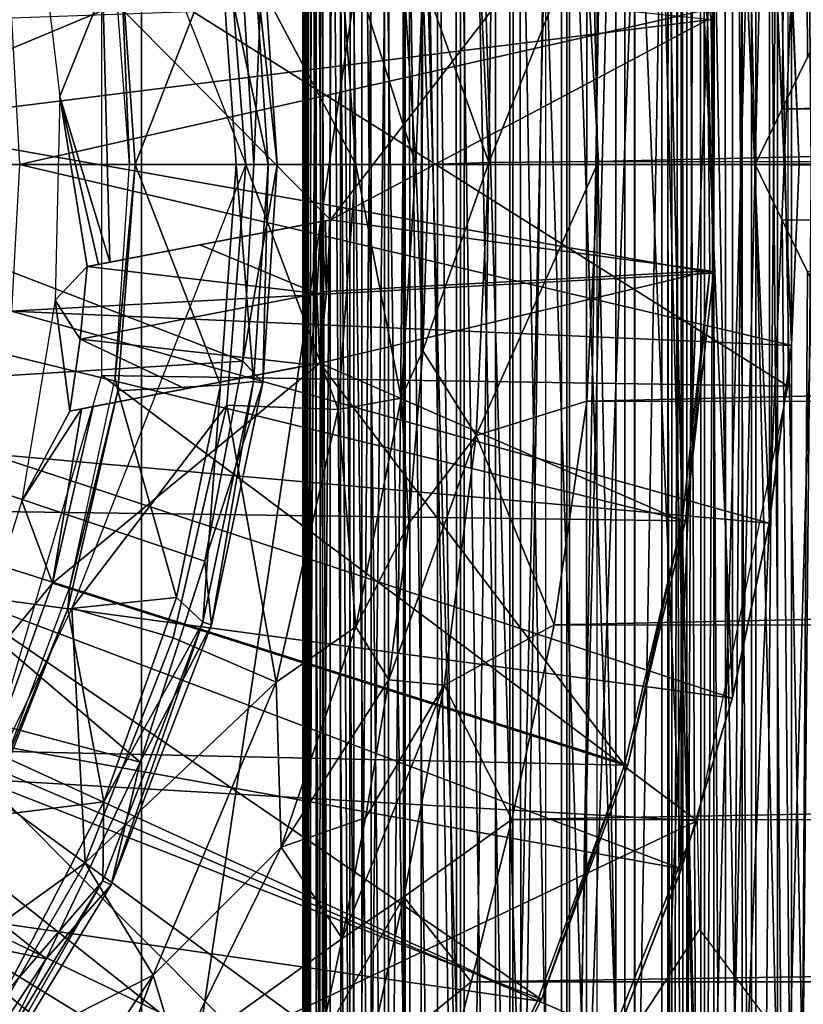
# Model space of a CAD drawing. Units: feet. Extents: x -15.9 to 15.9, y -5.3 to 1.5.
# Drawn here: x -14.3 to -13.9, y -0.4 to 0.1 of the extents above; entities that cross this region are included whole.
import ezdxf

# ---------------------------------------------------------------- set-up
doc = ezdxf.new("R2010")
doc.units = ezdxf.units.FT
doc.header["$MEASUREMENT"] = 0
doc.layers.get('0').update_dxf_attribs({"color": 255})
for name, color, linetype in [('AFUWA-3-ARPM', 4, 'Continuous'), ('AFUWA-3-BTVL', 11, 'Continuous'), ('AFUWA-3-CPVL', 11, 'Continuous'), ('AFUWA-3-HWSS', 4, 'Continuous'), ('AFUWA-P', 2, 'Continuous')]:
    doc.layers.add(name, color=color, linetype=linetype)

# ---------------------------------------------------------------- blocks, each defined once
blk = doc.blocks.new('A$C1CE044C6')
at = {"linetype": 'Continuous', "lineweight": 0}
for p, q in [((-14.0561, 0.45969), (-14.06185, 0.58317)), ((-14.12445, 0.57004), (-14.1165, 0.45878)), ((-14.08924, 0.45878), (-14.09642, 0.56944)), ((-14.09642, 0.56944), (-14.08924, 0.45878)), ((-14.01238, 0.56846), (-14.00626, 0.46017)), ((-14.00626, 0.46017), (-14.01238, 0.56846)), ((-14.16279, 0.45878), (-14.16881, 0.55517)), ((-14.16881, 0.55517), (-14.16279, 0.45878)), ((-14.15219, 0.45878), (-14.1588, 0.55795)), ((-14.08331, 0.45878), (-14.08606, 0.54348)), ((-14.08606, 0.54348), (-14.08331, 0.45878)), ((-14.39948, 0.45878), (-14.16279, 0.45878)), ((-14.39948, 0.45878), (-14.16279, 0.45878)), ((-14.16787, 0.3695), (-14.16279, 0.45878)), ((-14.16279, 0.45878), (-14.16787, 0.3695)), ((-14.15219, 0.45878), (-14.16279, 0.45878)), ((-14.15219, 0.45878), (-14.16279, 0.45878)), ((-14.15219, 0.45878), (-14.1588, 0.35961)), ((-14.15219, 0.45878), (-14.1165, 0.45878)), ((-14.1165, 0.45878), (-14.15219, 0.45878)), ((-14.12445, 0.34752), (-14.1165, 0.45878)), ((-14.1165, 0.45878), (-14.08924, 0.45878)), ((-14.08924, 0.45878), (-14.1165, 0.45878)), ((-14.09583, 0.35267), (-14.08924, 0.45878)), ((-14.08924, 0.45878), (-14.09583, 0.35267)), ((-14.08924, 0.45878), (-14.08627, 0.45878)), ((-14.08924, 0.45878), (-14.08627, 0.45878)), ((-14.08331, 0.45878), (-14.08627, 0.45878)), ((-14.08627, 0.45878), (-14.08331, 0.45878)), ((-14.08604, 0.37411), (-14.08331, 0.45878)), ((-14.08604, 0.37411), (-14.08331, 0.45878)), ((-14.0561, 0.45969), (-14.08331, 0.45878)), ((-14.06174, 0.33564), (-14.0561, 0.45969)), ((-14.0561, 0.45969), (-14.00626, 0.46017)), ((-14.00626, 0.46017), (-14.01143, 0.35129)), ((-14.01143, 0.35129), (-14.00626, 0.46017)), ((-14.08604, 0.37411), (-14.09243, 0.29584)), ((-14.08604, 0.37411), (-14.09243, 0.29584)), ((-14.06174, 0.33564), (-14.08604, 0.37411)), ((-14.18506, 0.27848), (-14.16787, 0.3695)), ((-14.16787, 0.3695), (-14.18506, 0.27848)), ((-14.16787, 0.3695), (-14.1588, 0.35961)), ((-14.1588, 0.35961), (-14.18207, 0.2496)), ((-14.12445, 0.34752), (-14.09583, 0.35267)), ((-14.11641, 0.24875), (-14.09583, 0.35267)), ((-14.11641, 0.24875), (-14.09583, 0.35267)), ((-14.06174, 0.33564), (-14.01143, 0.35129)), ((-14.01143, 0.35129), (-14.02633, 0.24966)), ((-14.01143, 0.35129), (-14.02633, 0.24966)), ((-14.12445, 0.34752), (-14.1527, 0.2235)), ((-14.06174, 0.33564), (-14.09243, 0.29584)), ((-14.07633, 0.22222), (-14.06174, 0.33564)), ((-14.06174, 0.33564), (-14.02633, 0.24966)), ((-14.10148, 0.22459), (-14.09243, 0.29584)), ((-14.10148, 0.22459), (-14.09243, 0.29584)), ((-14.21453, 0.18716), (-14.18506, 0.27848)), ((-14.18506, 0.27848), (-14.21453, 0.18716)), ((-14.18506, 0.27848), (-14.18207, 0.2496)), ((-14.18207, 0.2496), (-14.22774, 0.13141)), ((-14.18207, 0.2496), (-14.21453, 0.18716)), ((-14.11641, 0.24875), (-14.1527, 0.2235)), ((-14.11641, 0.24875), (-14.15037, 0.14863)), ((-14.15037, 0.14863), (-14.11641, 0.24875)), ((-14.07633, 0.22222), (-14.02633, 0.24966)), ((-14.04559, 0.16107), (-14.02633, 0.24966)), ((-14.02633, 0.24966), (-14.04559, 0.16107)), ((-14.11208, 0.16193), (-14.10148, 0.22459)), ((-14.10148, 0.22459), (-14.11208, 0.16193)), ((-14.07633, 0.22222), (-14.10148, 0.22459)), ((-14.1527, 0.2235), (-14.20859, 0.09042)), ((-14.07633, 0.22222), (-14.11208, 0.16193)), ((-14.07633, 0.22222), (-14.09461, 0.12599)), ((-14.04559, 0.16107), (-14.07633, 0.22222)), ((-14.25727, 0.09783), (-14.21453, 0.18716)), ((-14.21453, 0.18716), (-14.25727, 0.09783)), ((-14.22774, 0.13141), (-14.21453, 0.18716)), ((-14.12262, 0.10703), (-14.11208, 0.16193)), ((-14.12262, 0.10703), (-14.11208, 0.16193)), ((-14.04559, 0.16107), (-14.09461, 0.12599)), ((-14.04559, 0.16107), (-14.06411, 0.08736)), ((-14.04559, 0.16107), (-14.06411, 0.08736)), ((-14.19743, 0.05332), (-14.15037, 0.14863)), ((-14.19743, 0.05332), (-14.15037, 0.14863)), ((-14.22774, 0.13141), (-14.30161, 0.01053)), ((-14.22774, 0.13141), (-14.25727, 0.09783)), ((-14.09461, 0.12599), (-14.12262, 0.10703)), ((-14.09461, 0.12599), (-14.11164, 0.04882)), ((-14.09461, 0.12599), (-14.06411, 0.08736)), ((-14.12262, 0.10703), (-14.13281, 0.05988)), ((-14.13281, 0.05988), (-14.12262, 0.10703)), ((-14.25727, 0.09783), (-14.31198, 0.01434)), ((-14.25727, 0.09783), (-14.31198, 0.01434)), ((-14.30161, 0.01053), (-14.25727, 0.09783)), ((-14.29934, -0.04402), (-14.20859, 0.09042)), ((-14.20859, 0.09042), (-14.19743, 0.05332)), ((-14.11164, 0.04882), (-14.06411, 0.08736)), ((-14.06411, 0.08736), (-14.07965, 0.02796)), ((-14.06411, 0.08736), (-14.07965, 0.02796))]:
    blk.add_line(p, q, dxfattribs=at)

msp = doc.modelspace()

# ---------------------------------------------------------------- linework, layer by layer
at = {"layer": 'AFUWA-3-ARPM'}
for points in [[(-14.21385, 0.57327, 12.76115), (-14.00703, 0.81797, 12.75393), (-14.21385, -0.57421, 12.76115)], [(-14.00703, 0.81797, 12.75393), (-14.00703, -0.81891, 12.75393), (-14.21385, -0.57421, 12.76115)], [(-14.14057, 0.592, 15.16987), (-14.14057, -0.59294, 15.16987), (-14.13957, 0.806, 15.18975)], [(-14.13957, 0.806, 15.18975), (-14.14057, -0.59294, 15.16987), (-14.13957, -0.80693, 15.18975)], [(-14.13457, 0.80648, 15.22542), (-14.13957, -0.80693, 15.18975), (-14.13454, -0.80743, 15.22542)], [(-14.13957, 0.806, 15.18975), (-14.13957, -0.80693, 15.18975), (-14.13457, 0.80648, 15.22542)], [(-14.13701, 0.80523, 13.08388), (-14.12809, -0.80755, 13.12289), (-14.12809, 0.80662, 13.12289)], [(-14.13457, 0.80648, 15.22542), (-14.12807, -0.80668, 15.2496), (-14.12807, 0.80575, 15.2496)], [(-14.12807, -0.80668, 15.2496), (-14.13457, 0.80648, 15.22542), (-14.13454, -0.80743, 15.22542)], [(-14.12809, 0.80662, 13.12289), (-14.12809, -0.80755, 13.12289), (-14.1138, -0.80616, 13.16026)], [(-14.1138, -0.80616, 13.16026), (-14.1138, 0.80523, 13.16026), (-14.12809, 0.80662, 13.12289)], [(-14.11732, -0.80558, 15.27912), (-14.12807, 0.80575, 15.2496), (-14.12807, -0.80668, 15.2496)], [(-14.11732, -0.80558, 15.27912), (-14.11729, 0.80465, 15.27917), (-14.12807, 0.80575, 15.2496)], [(-14.13701, 0.80523, 13.08388), (-14.14055, -0.80482, 13.04478), (-14.13701, -0.80616, 13.08388)], [(-14.14055, -0.80482, 13.04478), (-14.13701, 0.80523, 13.08388), (-14.14053, 0.80388, 13.0446)], [(-14.13872, -0.80353, 13.00559), (-14.14055, -0.80482, 13.04478), (-14.14053, 0.80388, 13.0446)], [(-14.14053, 0.80388, 13.0446), (-14.13869, 0.80258, 13.00526), (-14.13872, -0.80353, 13.00559)], [(-14.13872, -0.80353, 13.00559), (-14.13869, 0.80258, 13.00526), (-14.13156, -0.8023, 12.96681)], [(-14.13147, 0.80136, 12.96644), (-14.13156, -0.8023, 12.96681), (-14.13869, 0.80258, 13.00526)], [(-14.13701, -0.80616, 13.08388), (-14.12809, -0.80755, 13.12289), (-14.13701, 0.80523, 13.08388)], [(-14.13147, 0.80136, 12.96644), (-14.11916, -0.80117, 12.92925), (-14.13156, -0.8023, 12.96681)], [(-14.11916, -0.80117, 12.92925), (-14.13147, 0.80136, 12.96644), (-14.11909, 0.80023, 12.92897)], [(-14.10345, 0.80357, 15.30731), (-14.11729, 0.80465, 15.27917), (-14.11732, -0.80558, 15.27912)], [(-14.10345, 0.80357, 15.30731), (-14.11732, -0.80558, 15.27912), (-14.10352, -0.80451, 15.30721)], [(-14.1138, 0.80523, 13.16026), (-14.1138, -0.80616, 13.16026), (-14.095, 0.80388, 13.19473)], [(-14.09489, -0.80481, 13.19486), (-14.095, 0.80388, 13.19473), (-14.1138, -0.80616, 13.16026)], [(-14.10352, -0.80451, 15.30721), (-14.08665, 0.80251, 15.33377), (-14.10345, 0.80357, 15.30731)], [(-14.08665, 0.80251, 15.33377), (-14.10352, -0.80451, 15.30721), (-14.0868, -0.80345, 15.33358)], [(-14.095, 0.80388, 13.19473), (-14.09489, -0.80481, 13.19486), (-14.09411, -0.45326, 13.19609)], [(-14.09411, 0.45233, 13.19609), (-14.095, 0.80388, 13.19473), (-14.09411, -0.45326, 13.19609)], [(-14.06723, -0.80244, 15.35811), (-14.08665, 0.80251, 15.33377), (-14.0868, -0.80345, 15.33358)], [(-14.06706, 0.8015, 15.35831), (-14.08665, 0.80251, 15.33377), (-14.06723, -0.80244, 15.35811)], [(-14.06706, 0.8015, 15.35831), (-14.06723, -0.80244, 15.35811), (-14.04498, 0.80053, 15.38054)], [(-14.10172, -0.80016, 12.89363), (-14.11916, -0.80117, 12.92925), (-14.11909, 0.80023, 12.92897)], [(-14.11909, 0.80023, 12.92897), (-14.10138, 0.79921, 12.8931), (-14.10172, -0.80016, 12.89363)], [(-14.10172, -0.80016, 12.89363), (-14.10138, 0.79921, 12.8931), (-14.07937, -0.79928, 12.8604)], [(-14.07931, 0.79834, 12.86031), (-14.07937, -0.79928, 12.8604), (-14.10138, 0.79921, 12.8931)], [(-14.07931, 0.79834, 12.86031), (-14.05317, -0.79856, 12.83108), (-14.07937, -0.79928, 12.8604)], [(-14.05317, -0.79856, 12.83108), (-14.07931, 0.79834, 12.86031), (-14.05287, 0.79763, 12.83082)], [(-14.06723, -0.80244, 15.35811), (-14.04511, -0.80147, 15.38038), (-14.04498, 0.80053, 15.38054)], [(-14.05317, -0.79856, 12.83108), (-14.05287, 0.79763, 12.83082), (-14.02308, -0.79801, 12.80549)], [(-14.02297, 0.79708, 12.80541), (-14.02308, -0.79801, 12.80549), (-14.05287, 0.79763, 12.83082)], [(-14.04511, -0.80147, 15.38038), (-14.02044, 0.79962, 15.40034), (-14.04498, 0.80053, 15.38054)], [(-14.04511, -0.80147, 15.38038), (-14.02073, -0.80056, 15.40014), (-14.02044, 0.79962, 15.40034)], [(-13.98999, -0.79764, 12.78436), (-14.02308, -0.79801, 12.80549), (-14.02297, 0.79708, 12.80541)], [(-13.98999, -0.79764, 12.78436), (-14.02297, 0.79708, 12.80541), (-13.98967, 0.79671, 12.78413)], [(-14.02044, 0.79962, 15.40034), (-14.02073, -0.80056, 15.40014), (-13.99409, 0.79878, 15.41731)], [(-14.02073, -0.80056, 15.40014), (-13.99438, -0.79973, 15.41711), (-13.99409, 0.79878, 15.41731)], [(-13.99409, 0.79878, 15.41731), (-13.99438, -0.79973, 15.41711), (-13.96596, 0.79803, 15.43134)], [(-13.96596, 0.79803, 15.43134), (-13.99438, -0.79973, 15.41711), (-13.96618, -0.79897, 15.43127)], [(-13.98999, -0.79764, 12.78436), (-13.98967, 0.79671, 12.78413), (-13.95399, -0.79745, 12.76771)], [(-13.98967, 0.79671, 12.78413), (-13.95354, 0.79652, 12.76757), (-13.95399, -0.79745, 12.76771)], [(-13.93679, -0.7983, 15.44219), (-13.96596, 0.79803, 15.43134), (-13.96618, -0.79897, 15.43127)], [(-13.93651, 0.79737, 15.44226), (-13.96596, 0.79803, 15.43134), (-13.93679, -0.7983, 15.44219)], [(-13.95399, -0.79745, 12.76771), (-13.95354, 0.79652, 12.76757), (-13.93493, -0.00047, 12.76116)], [(-13.93493, -0.00047, 12.76116), (-13.95354, 0.79652, 12.76757), (-13.91545, 0.79652, 12.756)], [(-13.93651, 0.79737, 15.44226), (-13.93679, -0.7983, 15.44219), (-13.90624, -0.79774, 15.44991)], [(-13.90613, 0.7968, 15.44992), (-13.93651, 0.79737, 15.44226), (-13.90624, -0.79774, 15.44991)], [(-13.91545, 0.79652, 12.756), (-13.9227, 0.02484, 12.75781), (-13.93493, -0.00047, 12.76116)], [(-13.9227, 0.02484, 12.75781), (-13.91545, 0.79652, 12.756), (-13.91121, 0.04839, 12.75506)], [(-13.91545, 0.79652, 12.756), (-13.89897, 0.07317, 12.75265), (-13.91121, 0.04839, 12.75506)], [(-14.13302, -0.59518, 15.10043), (-14.1236, 0.59527, 15.06687), (-14.12322, -0.5962, 15.06687)], [(-14.13302, -0.59518, 15.10043), (-14.13208, 0.59423, 15.10072), (-14.1236, 0.59527, 15.06687)], [(-14.10944, -0.59713, 15.03472), (-14.1236, 0.59527, 15.06687), (-14.10966, 0.5962, 15.03471)], [(-14.1236, 0.59527, 15.06687), (-14.10944, -0.59713, 15.03472), (-14.12322, -0.5962, 15.06687)], [(-14.09188, -0.59797, 15.00447), (-14.10966, 0.5962, 15.03471), (-14.09203, 0.59703, 15.00453)], [(-14.09188, -0.59797, 15.00447), (-14.10944, -0.59713, 15.03472), (-14.10966, 0.5962, 15.03471)], [(-14.07076, -0.59868, 14.97657), (-14.09203, 0.59703, 15.00453), (-14.07089, 0.59775, 14.97666)], [(-14.09203, 0.59703, 15.00453), (-14.07076, -0.59868, 14.97657), (-14.09188, -0.59797, 15.00447)], [(-14.04645, -0.59927, 14.95146), (-14.07089, 0.59775, 14.97666), (-14.04652, 0.59833, 14.95153)], [(-14.07089, 0.59775, 14.97666), (-14.04645, -0.59927, 14.95146), (-14.07076, -0.59868, 14.97657)], [(-14.04652, 0.59833, 14.95153), (-14.01934, 0.59879, 14.92951), (-14.04645, -0.59927, 14.95146)], [(-14.04645, -0.59927, 14.95146), (-14.01934, 0.59879, 14.92951), (-14.01931, -0.59972, 14.92946)], [(-13.98976, 0.5991, 14.91093), (-14.01931, -0.59972, 14.92946), (-14.01934, 0.59879, 14.92951)], [(-13.98963, -0.60004, 14.91085), (-14.01931, -0.59972, 14.92946), (-13.98976, 0.5991, 14.91093)], [(-13.98976, 0.5991, 14.91093), (-13.95811, 0.59929, 14.89601), (-13.95796, -0.60022, 14.89597)], [(-13.95796, -0.60022, 14.89597), (-13.98963, -0.60004, 14.91085), (-13.98976, 0.5991, 14.91093)], [(-13.95811, 0.59929, 14.89601), (-13.92486, 0.59933, 14.88502), (-13.95796, -0.60022, 14.89597)], [(-13.95796, -0.60022, 14.89597), (-13.92486, 0.59933, 14.88502), (-13.92478, -0.60026, 14.88501)], [(-13.92478, -0.60026, 14.88501), (-13.92486, 0.59933, 14.88502), (-13.89059, 0.59921, 14.87813)], [(-13.92478, -0.60026, 14.88501), (-13.89059, 0.59921, 14.87813), (-13.89051, -0.60014, 14.8781)], [(-14.13874, -0.59409, 15.13492), (-14.14057, -0.59294, 15.16987), (-14.13753, 0.59314, 15.13514)], [(-14.14057, 0.592, 15.16987), (-14.13753, 0.59314, 15.13514), (-14.14057, -0.59294, 15.16987)], [(-14.13208, 0.59423, 15.10072), (-14.13302, -0.59518, 15.10043), (-14.13874, -0.59409, 15.13492)], [(-14.13874, -0.59409, 15.13492), (-14.13753, 0.59314, 15.13514), (-14.13208, 0.59423, 15.10072)], [(-14.69628, -0.00047, 12.778), (-14.55727, 0.56524, 12.77314), (-14.21385, 0.57327, 12.76115)], [(-14.69628, -0.00047, 12.778), (-14.21385, 0.57327, 12.76115), (-14.21385, -0.57421, 12.76115)], [(-13.99837, 0.39592, 15.46268), (-13.99837, -0.39686, 15.46268), (-14.03011, 0.51134, 15.43604)], [(-14.03011, 0.51134, 15.43604), (-13.99837, -0.39686, 15.46268), (-14.03011, -0.51228, 15.43604)], [(-13.97738, 0.45696, 13.29934), (-14.01169, -0.4569, 13.27974), (-13.97748, -0.45789, 13.29915)], [(-13.97738, 0.45696, 13.29934), (-14.0115, 0.45597, 13.27973), (-14.01169, -0.4569, 13.27974)], [(-13.97748, -0.45789, 13.29915), (-13.94098, -0.45875, 13.31389), (-13.94085, 0.45783, 13.31416)], [(-13.94085, 0.45783, 13.31416), (-13.97738, 0.45696, 13.29934), (-13.97748, -0.45789, 13.29915)], [(-13.90291, -0.45947, 13.32385), (-13.90269, 0.45854, 13.32384), (-13.94098, -0.45875, 13.31389)], [(-13.90269, 0.45854, 13.32384), (-13.94085, 0.45783, 13.31416), (-13.94098, -0.45875, 13.31389)], [(-14.09411, 0.45233, 13.19609), (-14.06892, -0.45453, 13.22608), (-14.06892, 0.4536, 13.22608)], [(-14.09411, 0.45233, 13.19609), (-14.09411, -0.45326, 13.19609), (-14.06892, -0.45453, 13.22608)], [(-14.04153, -0.45575, 13.25415), (-14.04194, 0.45483, 13.25494), (-14.06892, 0.4536, 13.22608)], [(-14.06892, -0.45453, 13.22608), (-14.04153, -0.45575, 13.25415), (-14.06892, 0.4536, 13.22608)], [(-14.0115, 0.45597, 13.27973), (-14.04194, 0.45483, 13.25494), (-14.01169, -0.4569, 13.27974)], [(-14.04194, 0.45483, 13.25494), (-14.04153, -0.45575, 13.25415), (-14.01169, -0.4569, 13.27974)], [(-13.96857, 0.31973, 15.48768), (-13.96857, -0.32066, 15.48768), (-13.99837, 0.39592, 15.46268)], [(-13.96857, -0.32066, 15.48768), (-13.99837, -0.39686, 15.46268), (-13.99837, 0.39592, 15.46268)], [(-13.96857, 0.31973, 15.48768), (-13.94526, 0.24164, 15.50724), (-13.9453, -0.24273, 15.50721)], [(-13.96857, 0.31973, 15.48768), (-13.9453, -0.24273, 15.50721), (-13.96857, -0.32066, 15.48768)], [(-13.92855, -0.16307, 15.52127), (-13.9453, -0.24273, 15.50721), (-13.94526, 0.24164, 15.50724)], [(-13.92851, 0.16198, 15.52129), (-13.92855, -0.16307, 15.52127), (-13.94526, 0.24164, 15.50724)], [(-14.17508, 0.11016, 17.41265), (-14.24558, 0.2011, 17.41265), (-14.16649, -0.00047, 17.41265)], [(-13.92851, 0.16198, 15.52129), (-13.91843, -0.08221, 15.52975), (-13.92855, -0.16307, 15.52127)], [(-13.91843, -0.08221, 15.52975), (-13.92851, 0.16198, 15.52129), (-13.91843, 0.08128, 15.52975)], [(-14.08606, 0.08423, 17.30752), (-14.0561, 0.00045, 17.27315), (-14.06185, 0.12393, 17.24971)], [(-14.01238, 0.10921, 17.23633), (-14.06185, 0.12393, 17.24971), (-14.0561, 0.00045, 17.27315)], [(-14.1165, -0.00047, 17.39474), (-14.12445, 0.11079, 17.39474), (-14.17508, 0.11016, 17.41265)], [(-14.16649, -0.00047, 17.41265), (-14.1165, -0.00047, 17.39474), (-14.17508, 0.11016, 17.41265)], [(-14.08924, -0.00047, 17.34918), (-14.12445, 0.11079, 17.39474), (-14.1165, -0.00047, 17.39474)], [(-14.12445, 0.11079, 17.39474), (-14.08924, -0.00047, 17.34918), (-14.09642, 0.11019, 17.34918)], [(-14.08606, 0.08423, 17.30752), (-14.09642, 0.11019, 17.34918), (-14.08924, -0.00047, 17.34918)], [(-14.0561, 0.00045, 17.27315), (-14.00626, 0.00092, 17.25488), (-14.01238, 0.10921, 17.23633)], [(-14.01238, 0.10921, 17.23633), (-14.00626, 0.00092, 17.25488), (-9.39633, 0.10848, 17.23738)], [(-9.39633, 0.10848, 17.23738), (-14.00626, 0.00092, 17.25488), (-9.40562, -0.00214, 17.25476)], [(-13.92018, 0.09987, 15.71973), (-13.92018, -0.10119, 15.71973), (-14.2319, 0.09535, 15.71973)], [(-14.2319, -0.09628, 15.71973), (-14.2319, 0.09535, 15.71973), (-13.92018, -0.10119, 15.71973)], [(-14.08924, -0.00047, 17.34918), (-14.08627, -0.00047, 17.33404), (-14.08606, 0.08423, 17.30752)], [(-14.08331, -0.00047, 17.31889), (-14.08606, 0.08423, 17.30752), (-14.08627, -0.00047, 17.33404)], [(-14.08331, -0.00047, 17.31889), (-14.0561, 0.00045, 17.27315), (-14.08606, 0.08423, 17.30752)], [(-13.91502, -0.00047, 15.53262), (-13.91843, 0.08128, 15.52975), (-13.91812, 0.0788, 15.6591)], [(-13.91843, -0.08221, 15.52975), (-13.91843, 0.08128, 15.52975), (-13.91502, -0.00047, 15.53262)], [(-14.27294, 0.06611, 15.6591), (-14.26935, -0.00047, 15.6591), (-13.91812, 0.0788, 15.6591)], [(-13.91502, -0.00047, 15.6591), (-13.91812, 0.0788, 15.6591), (-14.26935, -0.00047, 15.6591)], [(-13.91812, 0.0788, 15.6591), (-13.91502, -0.00047, 15.6591), (-13.91502, -0.00047, 15.53262)], [(-11.96988, 0.01767, 12.16438), (-13.9227, 0.02484, 12.75781), (-11.96445, 0.0546, 12.16401)], [(-13.9227, 0.02484, 12.75781), (-13.91121, 0.04839, 12.75506), (-11.96445, 0.0546, 12.16401)], [(-13.93493, -0.00047, 12.76116), (-13.9227, 0.02484, 12.75781), (-11.96988, 0.01767, 12.16438)], [(-11.96978, -0.0195, 12.16438), (-13.93493, -0.00047, 12.76116), (-11.96988, 0.01767, 12.16438)], [(-14.08604, -0.08514, 17.30757), (-14.06174, -0.1236, 17.25019), (-14.0561, 0.00045, 17.27315)], [(-14.0561, 0.00045, 17.27315), (-14.08331, -0.00047, 17.31889), (-14.08604, -0.08514, 17.30757)], [(-14.00626, 0.00092, 17.25488), (-14.06174, -0.1236, 17.25019), (-14.01143, -0.10795, 17.23779)], [(-14.00626, 0.00092, 17.25488), (-14.0561, 0.00045, 17.27315), (-14.06174, -0.1236, 17.25019)], [(-14.00626, 0.00092, 17.25488), (-14.01143, -0.10795, 17.23779), (-9.40562, -0.00214, 17.25476)], [(-14.21385, -0.57421, 12.76115), (-14.55727, -0.56617, 12.77314), (-14.69628, -0.00047, 12.778)], [(-14.26935, -0.00047, 15.6591), (-14.27294, -0.06704, 15.6591), (-13.9185, -0.08264, 15.6591)], [(-13.91502, -0.00047, 15.6591), (-14.26935, -0.00047, 15.6591), (-13.9185, -0.08264, 15.6591)], [(-14.17508, -0.10981, 17.41265), (-14.16649, -0.00047, 17.41265), (-14.24558, -0.20203, 17.41265)], [(-14.16649, -0.00047, 17.41265), (-14.17508, -0.10981, 17.41265), (-14.12445, -0.11172, 17.39474)], [(-14.1165, -0.00047, 17.39474), (-14.16649, -0.00047, 17.41265), (-14.12445, -0.11172, 17.39474)], [(-14.1165, -0.00047, 17.39474), (-14.12445, -0.11172, 17.39474), (-14.09583, -0.10658, 17.34918)], [(-14.08924, -0.00047, 17.34918), (-14.1165, -0.00047, 17.39474), (-14.09583, -0.10658, 17.34918)], [(-14.08604, -0.08514, 17.30757), (-14.08924, -0.00047, 17.34918), (-14.09583, -0.10658, 17.34918)], [(-14.08924, -0.00047, 17.34918), (-14.08604, -0.08514, 17.30757), (-14.08627, -0.00047, 17.33404)], [(-14.08331, -0.00047, 17.31889), (-14.08627, -0.00047, 17.33404), (-14.08604, -0.08514, 17.30757)], [(-14.01143, -0.10795, 17.23779), (-9.39486, -0.11172, 17.23566), (-9.40562, -0.00214, 17.25476)], [(-13.93493, -0.00047, 12.76116), (-13.9159, -0.79745, 12.75614), (-13.95399, -0.79745, 12.76771)], [(-13.9159, -0.79745, 12.75614), (-13.93493, -0.00047, 12.76116), (-13.9227, -0.02577, 12.75781)], [(-13.9227, -0.02577, 12.75781), (-13.93493, -0.00047, 12.76116), (-11.96978, -0.0195, 12.16438)], [(-13.91843, -0.08221, 15.52975), (-13.91502, -0.00047, 15.53262), (-13.9185, -0.08264, 15.6591)], [(-13.9185, -0.08264, 15.6591), (-13.91502, -0.00047, 15.53262), (-13.91502, -0.00047, 15.6591)], [(-13.91124, -0.04926, 12.75506), (-13.9227, -0.02577, 12.75781), (-11.96978, -0.0195, 12.16438)], [(-13.91124, -0.04926, 12.75506), (-13.9159, -0.79745, 12.75614), (-13.9227, -0.02577, 12.75781)], [(-13.91124, -0.04926, 12.75506), (-13.89967, -0.07269, 12.75278), (-13.9159, -0.79745, 12.75614)], [(-14.27294, -0.06704, 15.6591), (-14.28321, -0.13195, 15.6591), (-13.92861, -0.16344, 15.6591)], [(-13.9185, -0.08264, 15.6591), (-14.27294, -0.06704, 15.6591), (-13.92861, -0.16344, 15.6591)], [(-13.87666, -0.79764, 12.7498), (-13.9159, -0.79745, 12.75614), (-13.89967, -0.07269, 12.75278)], [(-13.92861, -0.16344, 15.6591), (-13.92855, -0.16307, 15.52127), (-13.9185, -0.08264, 15.6591)], [(-13.92855, -0.16307, 15.52127), (-13.91843, -0.08221, 15.52975), (-13.9185, -0.08264, 15.6591)], [(-14.09243, -0.1634, 17.27879), (-14.08604, -0.08514, 17.30757), (-14.09583, -0.10658, 17.34918)], [(-14.06174, -0.1236, 17.25019), (-14.08604, -0.08514, 17.30757), (-14.09243, -0.1634, 17.27879)], [(-13.96133, -0.29876, 15.71973), (-14.28571, -0.27995, 15.71973), (-14.2319, -0.09628, 15.71973)], [(-13.92018, -0.10119, 15.71973), (-13.96133, -0.29876, 15.71973), (-14.2319, -0.09628, 15.71973)], [(-14.12445, -0.11172, 17.39474), (-14.11641, -0.21049, 17.34918), (-14.09583, -0.10658, 17.34918)], [(-14.09583, -0.10658, 17.34918), (-14.11641, -0.21049, 17.34918), (-14.09243, -0.1634, 17.27879)], [(-14.19943, -0.21558, 17.41265), (-14.17508, -0.10981, 17.41265), (-14.24558, -0.20203, 17.41265)], [(-14.1527, -0.23575, 17.39474), (-14.17508, -0.10981, 17.41265), (-14.19943, -0.21558, 17.41265)], [(-14.17508, -0.10981, 17.41265), (-14.1527, -0.23575, 17.39474), (-14.12445, -0.11172, 17.39474)], [(-14.11641, -0.21049, 17.34918), (-14.12445, -0.11172, 17.39474), (-14.1527, -0.23575, 17.39474)], [(-14.06174, -0.1236, 17.25019), (-14.02633, -0.20959, 17.18713), (-14.01143, -0.10795, 17.23779)], [(-9.39486, -0.11172, 17.23566), (-14.01143, -0.10795, 17.23779), (-14.02633, -0.20959, 17.18713)], [(-9.39486, -0.11172, 17.23566), (-14.02633, -0.20959, 17.18713), (-9.36829, -0.21233, 17.18453)], [(-14.07633, -0.23703, 17.18522), (-14.06174, -0.1236, 17.25019), (-14.10148, -0.23466, 17.23527)], [(-14.09243, -0.1634, 17.27879), (-14.10148, -0.23466, 17.23527), (-14.06174, -0.1236, 17.25019)], [(-14.06174, -0.1236, 17.25019), (-14.07633, -0.23703, 17.18522), (-14.02633, -0.20959, 17.18713)], [(-14.28321, -0.13195, 15.6591), (-14.30018, -0.19519, 15.6591), (-13.94539, -0.24298, 15.6591)], [(-13.94539, -0.24298, 15.6591), (-13.92861, -0.16344, 15.6591), (-14.28321, -0.13195, 15.6591)], [(-14.09243, -0.1634, 17.27879), (-14.11641, -0.21049, 17.34918), (-14.10148, -0.23466, 17.23527)], [(-13.92861, -0.16344, 15.6591), (-13.94539, -0.24298, 15.6591), (-13.9453, -0.24273, 15.50721)], [(-13.92855, -0.16307, 15.52127), (-13.92861, -0.16344, 15.6591), (-13.9453, -0.24273, 15.50721)], [(-14.30018, -0.19519, 15.6591), (-14.32374, -0.25651, 15.6591), (-13.9685, -0.32048, 15.6591)], [(-13.94539, -0.24298, 15.6591), (-14.30018, -0.19519, 15.6591), (-13.9685, -0.32048, 15.6591)], [(-14.33418, -0.38595, 17.41265), (-14.23954, -0.31776, 17.41265), (-14.24558, -0.20203, 17.41265)], [(-14.23954, -0.31776, 17.41265), (-14.19943, -0.21558, 17.41265), (-14.24558, -0.20203, 17.41265)], [(-14.04559, -0.29818, 17.11011), (-14.02633, -0.20959, 17.18713), (-14.07633, -0.23703, 17.18522)], [(-14.04559, -0.29818, 17.11011), (-9.36829, -0.21233, 17.18453), (-14.02633, -0.20959, 17.18713)], [(-14.1527, -0.23575, 17.39474), (-14.15037, -0.31062, 17.34918), (-14.11641, -0.21049, 17.34918)], [(-14.10148, -0.23466, 17.23527), (-14.11641, -0.21049, 17.34918), (-14.15037, -0.31062, 17.34918)], [(-9.36829, -0.21233, 17.18453), (-14.04559, -0.29818, 17.11011), (-9.33256, -0.29956, 17.10863)], [(-14.23954, -0.31776, 17.41265), (-14.1527, -0.23575, 17.39474), (-14.19943, -0.21558, 17.41265)], [(-14.20859, -0.36883, 17.39474), (-14.1527, -0.23575, 17.39474), (-14.23954, -0.31776, 17.41265)], [(-14.15037, -0.31062, 17.34918), (-14.1527, -0.23575, 17.39474), (-14.20859, -0.36883, 17.39474)], [(-14.15037, -0.31062, 17.34918), (-14.11208, -0.29731, 17.18019), (-14.10148, -0.23466, 17.23527)], [(-14.07633, -0.23703, 17.18522), (-14.12262, -0.35222, 17.11773), (-14.09461, -0.33326, 17.08871)], [(-14.11208, -0.29731, 17.18019), (-14.12262, -0.35222, 17.11773), (-14.07633, -0.23703, 17.18522)], [(-14.07633, -0.23703, 17.18522), (-14.10148, -0.23466, 17.23527), (-14.11208, -0.29731, 17.18019)], [(-14.04559, -0.29818, 17.11011), (-14.07633, -0.23703, 17.18522), (-14.09461, -0.33326, 17.08871)], [(-13.96857, -0.32066, 15.48768), (-13.9453, -0.24273, 15.50721), (-13.94539, -0.24298, 15.6591)], [(-13.9685, -0.32048, 15.6591), (-13.96857, -0.32066, 15.48768), (-13.94539, -0.24298, 15.6591)], [(-14.32374, -0.25651, 15.6591), (-14.35343, -0.31483, 15.6591), (-14.03341, -0.46851, 15.6591)], [(-13.99793, -0.39586, 15.6591), (-13.9685, -0.32048, 15.6591), (-14.32374, -0.25651, 15.6591)], [(-13.99793, -0.39586, 15.6591), (-14.32374, -0.25651, 15.6591), (-14.03341, -0.46851, 15.6591)], [(-13.96133, -0.29876, 15.71973), (-14.16836, -0.39731, 15.71973), (-14.28571, -0.27995, 15.71973)], [(-13.96133, -0.29876, 15.71973), (-14.01265, -0.42776, 15.71973), (-14.16836, -0.39731, 15.71973)], [(-14.12262, -0.35222, 17.11773), (-14.11208, -0.29731, 17.18019), (-14.15037, -0.31062, 17.34918)], [(-14.06411, -0.37189, 17.01544), (-14.04559, -0.29818, 17.11011), (-14.09461, -0.33326, 17.08871)], [(-9.33256, -0.29956, 17.10863), (-14.04559, -0.29818, 17.11011), (-14.06411, -0.37189, 17.01544)], [(-14.06411, -0.37189, 17.01544), (-9.29322, -0.37206, 17.01447), (-9.33256, -0.29956, 17.10863)], [(-13.9603, -0.34808, 15.75261), (-14.01265, -0.42776, 15.71973), (-13.96133, -0.29876, 15.71973)], [(-14.20859, -0.36883, 17.39474), (-14.19743, -0.40593, 17.34918), (-14.15037, -0.31062, 17.34918)], [(-14.12262, -0.35222, 17.11773), (-14.15037, -0.31062, 17.34918), (-14.19743, -0.40593, 17.34918)], [(-14.35343, -0.31483, 15.6591), (-14.38925, -0.37013, 15.6591), (-14.07485, -0.53818, 15.6591)], [(-14.03341, -0.46851, 15.6591), (-14.35343, -0.31483, 15.6591), (-14.07485, -0.53818, 15.6591)], [(-14.29401, -0.412, 17.41265), (-14.23954, -0.31776, 17.41265), (-14.33418, -0.38595, 17.41265)], [(-14.23954, -0.31776, 17.41265), (-14.29401, -0.412, 17.41265), (-14.20859, -0.36883, 17.39474)], [(-13.99793, -0.39586, 15.6591), (-13.99837, -0.39686, 15.46268), (-13.96857, -0.32066, 15.48768)], [(-13.96857, -0.32066, 15.48768), (-13.9685, -0.32048, 15.6591), (-13.99793, -0.39586, 15.6591)], [(-14.09461, -0.33326, 17.08871), (-14.13281, -0.39937, 17.04865), (-14.11164, -0.41043, 16.97108)], [(-14.13281, -0.39937, 17.04865), (-14.09461, -0.33326, 17.08871), (-14.12262, -0.35222, 17.11773)], [(-14.09461, -0.33326, 17.08871), (-14.11164, -0.41043, 16.97108), (-14.06411, -0.37189, 17.01544)], [(-13.93117, -0.38687, 15.76019), (-14.01265, -0.42776, 15.71973), (-13.9603, -0.34808, 15.75261)], [(-14.19743, -0.40593, 17.34918), (-14.13281, -0.39937, 17.04865), (-14.12262, -0.35222, 17.11773)], [(-14.38925, -0.37013, 15.6591), (-14.43084, -0.42152, 15.6591), (-14.12223, -0.60456, 15.6591)], [(-14.12223, -0.60456, 15.6591), (-14.07485, -0.53818, 15.6591), (-14.38925, -0.37013, 15.6591)], [(-14.29934, -0.50326, 17.39474), (-14.25623, -0.49389, 17.34918), (-14.20859, -0.36883, 17.39474)], [(-14.29401, -0.412, 17.41265), (-14.29934, -0.50326, 17.39474), (-14.20859, -0.36883, 17.39474)], [(-14.25623, -0.49389, 17.34918), (-14.19743, -0.40593, 17.34918), (-14.20859, -0.36883, 17.39474)], [(-14.06411, -0.37189, 17.01544), (-14.11164, -0.41043, 16.97108), (-14.07965, -0.43129, 16.90737)], [(-14.07965, -0.43129, 16.90737), (-9.29322, -0.37206, 17.01447), (-14.06411, -0.37189, 17.01544)], [(-9.29322, -0.37206, 17.01447), (-14.07965, -0.43129, 16.90737), (-9.25555, -0.43041, 16.90838)]]:
    msp.add_3dface(points, dxfattribs=at)
at = {"layer": 'AFUWA-3-BTVL'}
for points in [[(-13.97143, 0.17817, 15.71973), (-14.23151, 0.07907, 15.71973), (-14.12802, -0.02559, 15.71973)], [(-14.12802, -0.02559, 15.71973), (-13.95673, 0.06532, 15.71973), (-13.97143, 0.17817, 15.71973)], [(-13.95673, 0.06532, 15.71973), (-13.955, 0.06539, 15.61973), (-13.97143, 0.17817, 15.71973)], [(-14.25097, 0.03045, 17.05674), (-14.23151, 0.07907, 15.71973), (-14.26196, 0.12268, 17.05674)], [(-14.33647, 0.0177, 15.61973), (-14.3462, 0.10601, 15.61973), (-13.955, 0.06539, 15.61973)], [(-14.22824, -0.04488, 15.71973), (-14.23151, 0.07907, 15.71973), (-14.25097, 0.03045, 17.05674)], [(-14.12802, -0.02559, 15.71973), (-14.23151, 0.07907, 15.71973), (-14.22824, -0.04488, 15.71973)], [(-13.955, 0.06539, 15.61973), (-13.95391, -0.04982, 15.61973), (-14.33647, 0.0177, 15.61973)], [(-13.95566, -0.0488, 15.71973), (-13.95673, 0.06532, 15.71973), (-14.12802, -0.02559, 15.71973)], [(-13.95673, 0.06532, 15.71973), (-13.95391, -0.04982, 15.61973), (-13.955, 0.06539, 15.61973)], [(-13.95566, -0.0488, 15.71973), (-13.95391, -0.04982, 15.61973), (-13.95673, 0.06532, 15.71973)], [(-14.23854, -0.04686, 16.30083), (-14.25097, 0.03045, 17.05674), (-14.25306, -0.06209, 17.05674)], [(-14.22824, -0.04488, 15.71973), (-14.25097, 0.03045, 17.05674), (-14.23339, -0.04587, 16.01028)], [(-14.25097, 0.03045, 17.05674), (-14.23854, -0.04686, 16.30083), (-14.23339, -0.04587, 16.01028)], [(-14.34085, -0.07076, 15.61973), (-14.33647, 0.0177, 15.61973), (-13.95391, -0.04982, 15.61973)], [(-14.13021, -0.02601, 15.84405), (-14.12802, -0.02559, 15.71973), (-14.22824, -0.04488, 15.71973)], [(-14.13021, -0.02601, 15.84405), (-14.22824, -0.04488, 15.71973), (-14.18738, -0.03701, 16.14096)], [(-14.18738, -0.03701, 16.14096), (-14.13239, -0.02643, 15.96836), (-14.13021, -0.02601, 15.84405)], [(-14.13419, -0.05903, 15.96836), (-14.13239, -0.02643, 15.96836), (-14.18738, -0.03701, 16.14096)], [(-14.13419, -0.05903, 15.96836), (-14.12978, -0.05818, 15.71973), (-14.13239, -0.02643, 15.96836)], [(-14.13239, -0.02643, 15.96836), (-14.12978, -0.05818, 15.71973), (-14.13021, -0.02601, 15.84405)], [(-14.12978, -0.05818, 15.71973), (-14.12802, -0.02559, 15.71973), (-14.13021, -0.02601, 15.84405)], [(-13.95566, -0.0488, 15.71973), (-14.12802, -0.02559, 15.71973), (-14.12978, -0.05818, 15.71973)], [(-14.18738, -0.03701, 16.14096), (-14.23339, -0.04587, 16.01028), (-14.23854, -0.04686, 16.30083)], [(-14.13419, -0.05903, 15.96836), (-14.18738, -0.03701, 16.14096), (-14.23854, -0.04686, 16.30083)], [(-14.22824, -0.04488, 15.71973), (-14.23339, -0.04587, 16.01028), (-14.18738, -0.03701, 16.14096)], [(-14.25306, -0.06209, 17.05674), (-14.24168, -0.07981, 16.30083), (-14.23854, -0.04686, 16.30083)], [(-14.23854, -0.04686, 16.30083), (-14.24168, -0.07981, 16.30083), (-14.13419, -0.05903, 15.96836)], [(-13.95566, -0.0488, 15.71973), (-14.12978, -0.05818, 15.71973), (-14.13291, -0.09067, 15.71973)], [(-14.13291, -0.09067, 15.71973), (-13.96821, -0.16246, 15.71973), (-13.95566, -0.0488, 15.71973)], [(-13.95566, -0.0488, 15.71973), (-13.96821, -0.16246, 15.71973), (-13.96659, -0.16243, 15.61973)], [(-13.95566, -0.0488, 15.71973), (-13.96659, -0.16243, 15.61973), (-13.95391, -0.04982, 15.61973)], [(-13.95391, -0.04982, 15.61973), (-13.96659, -0.16243, 15.61973), (-14.34085, -0.07076, 15.61973)], [(-14.25306, -0.06209, 17.05674), (-14.26821, -0.15334, 17.05674), (-14.24646, -0.11254, 16.30083)], [(-14.25306, -0.06209, 17.05674), (-14.24646, -0.11254, 16.30083), (-14.24168, -0.07981, 16.30083)], [(-14.13738, -0.09154, 15.96836), (-14.13419, -0.05903, 15.96836), (-14.24168, -0.07981, 16.30083)], [(-14.13419, -0.05903, 15.96836), (-14.13738, -0.09154, 15.96836), (-14.13514, -0.09111, 15.84405)], [(-14.13291, -0.09067, 15.71973), (-14.13419, -0.05903, 15.96836), (-14.13514, -0.09111, 15.84405)], [(-14.12978, -0.05818, 15.71973), (-14.13419, -0.05903, 15.96836), (-14.13291, -0.09067, 15.71973)], [(-13.96659, -0.16243, 15.61973), (-14.35886, -0.15705, 15.61973), (-14.34085, -0.07076, 15.61973)], [(-14.24168, -0.07981, 16.30083), (-14.24646, -0.11254, 16.30083), (-14.19387, -0.10241, 16.14128)], [(-14.19387, -0.10241, 16.14128), (-14.13738, -0.09154, 15.96836), (-14.24168, -0.07981, 16.30083)], [(-14.13291, -0.09067, 15.71973), (-14.25429, -0.19073, 15.71973), (-13.99441, -0.2734, 15.71973)], [(-14.23583, -0.11049, 15.71973), (-14.25429, -0.19073, 15.71973), (-14.13291, -0.09067, 15.71973)], [(-14.13514, -0.09111, 15.84405), (-14.23583, -0.11049, 15.71973), (-14.13291, -0.09067, 15.71973)], [(-14.13514, -0.09111, 15.84405), (-14.19387, -0.10241, 16.14128), (-14.23583, -0.11049, 15.71973)], [(-14.13514, -0.09111, 15.84405), (-14.13738, -0.09154, 15.96836), (-14.19387, -0.10241, 16.14128)], [(-14.13291, -0.09067, 15.71973), (-13.99441, -0.2734, 15.71973), (-13.96821, -0.16246, 15.71973)], [(-14.24646, -0.11254, 16.30083), (-14.24114, -0.11151, 16.01028), (-14.19387, -0.10241, 16.14128)], [(-14.19387, -0.10241, 16.14128), (-14.24114, -0.11151, 16.01028), (-14.23583, -0.11049, 15.71973)], [(-14.25429, -0.19073, 15.71973), (-14.24114, -0.11151, 16.01028), (-14.26821, -0.15334, 17.05674)], [(-14.24646, -0.11254, 16.30083), (-14.26821, -0.15334, 17.05674), (-14.24114, -0.11151, 16.01028)], [(-14.23583, -0.11049, 15.71973), (-14.24114, -0.11151, 16.01028), (-14.25429, -0.19073, 15.71973)], [(-14.29627, -0.24188, 17.05674), (-14.25429, -0.19073, 15.71973), (-14.26821, -0.15334, 17.05674)], [(-14.03214, -0.37994, 15.61973), (-14.39011, -0.23965, 15.61973), (-14.35886, -0.15705, 15.61973)], [(-13.99283, -0.27331, 15.61973), (-14.03214, -0.37994, 15.61973), (-14.35886, -0.15705, 15.61973)], [(-13.96659, -0.16243, 15.61973), (-13.99283, -0.27331, 15.61973), (-14.35886, -0.15705, 15.61973)], [(-13.99283, -0.27331, 15.61973), (-13.96821, -0.16246, 15.71973), (-13.99441, -0.2734, 15.71973)], [(-13.99283, -0.27331, 15.61973), (-13.96659, -0.16243, 15.61973), (-13.96821, -0.16246, 15.71973)], [(-14.25429, -0.19073, 15.71973), (-14.29627, -0.24188, 17.05674), (-14.28187, -0.26706, 15.71973)], [(-14.25429, -0.19073, 15.71973), (-14.28187, -0.26706, 15.71973), (-13.99441, -0.2734, 15.71973)], [(-14.39011, -0.23965, 15.61973), (-14.08434, -0.482, 15.61973), (-14.43391, -0.31649, 15.61973)], [(-14.08434, -0.482, 15.61973), (-14.39011, -0.23965, 15.61973), (-14.03214, -0.37994, 15.61973)], [(-14.03386, -0.38052, 15.71973), (-14.28187, -0.26706, 15.71973), (-14.31853, -0.33946, 15.71973)], [(-14.03386, -0.38052, 15.71973), (-13.99441, -0.2734, 15.71973), (-14.28187, -0.26706, 15.71973)], [(-14.03386, -0.38052, 15.71973), (-14.03214, -0.37994, 15.61973), (-13.99441, -0.2734, 15.71973)], [(-13.99441, -0.2734, 15.71973), (-14.03214, -0.37994, 15.61973), (-13.99283, -0.27331, 15.61973)], [(-14.14884, -0.57725, 15.61973), (-14.48896, -0.38533, 15.61973), (-14.43391, -0.31649, 15.61973)], [(-14.08434, -0.482, 15.61973), (-14.14884, -0.57725, 15.61973), (-14.43391, -0.31649, 15.61973)], [(-14.08611, -0.48227, 15.71973), (-14.31853, -0.33946, 15.71973), (-14.36398, -0.40743, 15.71973)], [(-14.08611, -0.48227, 15.71973), (-14.03386, -0.38052, 15.71973), (-14.31853, -0.33946, 15.71973)], [(-14.08434, -0.482, 15.61973), (-14.03214, -0.37994, 15.61973), (-14.03386, -0.38052, 15.71973)], [(-14.08434, -0.482, 15.61973), (-14.03386, -0.38052, 15.71973), (-14.08611, -0.48227, 15.71973)]]:
    msp.add_3dface(points, dxfattribs=at)
at = {"layer": 'AFUWA-3-CPVL'}
for points in [[(-14.16881, 0.09592, 17.45026), (-14.41047, 0.10376, 17.53801), (-14.39948, -0.00047, 17.53801)], [(-14.17797, 0.0998, 17.41265), (-14.21673, -0.00047, 17.41265), (-14.22335, 0.09695, 17.41265)], [(-14.17797, 0.0998, 17.41265), (-14.17092, -0.00047, 17.41265), (-14.21673, -0.00047, 17.41265)], [(-14.17092, -0.00047, 17.41265), (-14.17797, 0.0998, 17.41265), (-14.15636, -0.00047, 17.41908)], [(-14.15636, -0.00047, 17.41908), (-14.17797, 0.0998, 17.41265), (-14.16294, 0.09815, 17.41908)], [(-14.1588, 0.0987, 17.43839), (-14.16881, 0.09592, 17.45026), (-14.16279, -0.00047, 17.45026)], [(-14.1588, 0.0987, 17.43839), (-14.15219, -0.00047, 17.43839), (-14.16294, 0.09815, 17.41908)], [(-14.16279, -0.00047, 17.45026), (-14.15219, -0.00047, 17.43839), (-14.1588, 0.0987, 17.43839)], [(-14.16881, 0.09592, 17.45026), (-14.39948, -0.00047, 17.53801), (-14.16279, -0.00047, 17.45026)], [(-14.22335, 0.09695, 17.41265), (-14.21931, -0.00047, 17.26501), (-14.22653, 0.09639, 17.26501)], [(-14.22335, 0.09695, 17.41265), (-14.21673, -0.00047, 17.41265), (-14.21931, -0.00047, 17.26501)], [(-14.16294, 0.09815, 17.41908), (-14.15219, -0.00047, 17.43839), (-14.15636, -0.00047, 17.41908)], [(-14.39948, -0.00047, 17.53801), (-14.41047, -0.10469, 17.53801), (-14.16787, -0.08975, 17.45026)], [(-14.16279, -0.00047, 17.45026), (-14.39948, -0.00047, 17.53801), (-14.16787, -0.08975, 17.45026)], [(-14.2259, -0.09752, 17.26501), (-14.21673, -0.00047, 17.41265), (-14.22465, -0.10333, 17.41265)], [(-14.21931, -0.00047, 17.26501), (-14.21673, -0.00047, 17.41265), (-14.2259, -0.09752, 17.26501)], [(-14.21673, -0.00047, 17.41265), (-14.17797, -0.10074, 17.41265), (-14.22465, -0.10333, 17.41265)], [(-14.17797, -0.10074, 17.41265), (-14.21673, -0.00047, 17.41265), (-14.17092, -0.00047, 17.41265)], [(-14.16294, -0.09908, 17.41908), (-14.17797, -0.10074, 17.41265), (-14.17092, -0.00047, 17.41265)], [(-14.15636, -0.00047, 17.41908), (-14.16294, -0.09908, 17.41908), (-14.17092, -0.00047, 17.41265)], [(-14.15219, -0.00047, 17.43839), (-14.16279, -0.00047, 17.45026), (-14.16787, -0.08975, 17.45026)], [(-14.15219, -0.00047, 17.43839), (-14.16787, -0.08975, 17.45026), (-14.1588, -0.09964, 17.43839)], [(-14.1588, -0.09964, 17.43839), (-14.16294, -0.09908, 17.41908), (-14.15636, -0.00047, 17.41908)], [(-14.1588, -0.09964, 17.43839), (-14.15636, -0.00047, 17.41908), (-14.15219, -0.00047, 17.43839)], [(-14.41047, -0.10469, 17.53801), (-14.18506, -0.18077, 17.45026), (-14.16787, -0.08975, 17.45026)], [(-14.16787, -0.08975, 17.45026), (-14.18506, -0.18077, 17.45026), (-14.1588, -0.09964, 17.43839)], [(-14.22465, -0.10333, 17.41265), (-14.24651, -0.1924, 17.26501), (-14.2259, -0.09752, 17.26501)], [(-14.198, -0.19729, 17.41265), (-14.22465, -0.10333, 17.41265), (-14.17797, -0.10074, 17.41265)], [(-14.198, -0.19729, 17.41265), (-14.17797, -0.10074, 17.41265), (-14.18608, -0.20848, 17.41908)], [(-14.17797, -0.10074, 17.41265), (-14.16294, -0.09908, 17.41908), (-14.18608, -0.20848, 17.41908)], [(-14.18608, -0.20848, 17.41908), (-14.16294, -0.09908, 17.41908), (-14.18207, -0.20965, 17.43839)], [(-14.1588, -0.09964, 17.43839), (-14.18506, -0.18077, 17.45026), (-14.18207, -0.20965, 17.43839)], [(-14.16294, -0.09908, 17.41908), (-14.1588, -0.09964, 17.43839), (-14.18207, -0.20965, 17.43839)], [(-14.21453, -0.27209, 17.45026), (-14.41047, -0.10469, 17.53801), (-14.44582, -0.21064, 17.53801)], [(-14.21453, -0.27209, 17.45026), (-14.18506, -0.18077, 17.45026), (-14.41047, -0.10469, 17.53801)], [(-14.2473, -0.20233, 17.41265), (-14.24651, -0.1924, 17.26501), (-14.22465, -0.10333, 17.41265)], [(-14.198, -0.19729, 17.41265), (-14.2473, -0.20233, 17.41265), (-14.22465, -0.10333, 17.41265)], [(-14.18506, -0.18077, 17.45026), (-14.21453, -0.27209, 17.45026), (-14.18207, -0.20965, 17.43839)], [(-14.2473, -0.20233, 17.41265), (-14.2803, -0.28304, 17.26501), (-14.24651, -0.1924, 17.26501)], [(-14.23102, -0.29014, 17.41265), (-14.2473, -0.20233, 17.41265), (-14.198, -0.19729, 17.41265)], [(-14.23102, -0.29014, 17.41265), (-14.198, -0.19729, 17.41265), (-14.18608, -0.20848, 17.41908)], [(-14.2803, -0.28304, 17.26501), (-14.2473, -0.20233, 17.41265), (-14.28438, -0.29677, 17.41265)], [(-14.28438, -0.29677, 17.41265), (-14.2473, -0.20233, 17.41265), (-14.23102, -0.29014, 17.41265)], [(-14.23102, -0.29014, 17.41265), (-14.18608, -0.20848, 17.41908), (-14.23149, -0.32601, 17.41908)], [(-14.22774, -0.32784, 17.43839), (-14.23149, -0.32601, 17.41908), (-14.18608, -0.20848, 17.41908)], [(-14.18608, -0.20848, 17.41908), (-14.18207, -0.20965, 17.43839), (-14.22774, -0.32784, 17.43839)], [(-14.21453, -0.27209, 17.45026), (-14.22774, -0.32784, 17.43839), (-14.18207, -0.20965, 17.43839)], [(-14.25727, -0.36142, 17.45026), (-14.44582, -0.21064, 17.53801), (-14.50666, -0.30972, 17.53801)], [(-14.25727, -0.36142, 17.45026), (-14.21453, -0.27209, 17.45026), (-14.44582, -0.21064, 17.53801)], [(-14.21453, -0.27209, 17.45026), (-14.25727, -0.36142, 17.45026), (-14.22774, -0.32784, 17.43839)], [(-14.28438, -0.29677, 17.41265), (-14.23102, -0.29014, 17.41265), (-14.27653, -0.37811, 17.41265)], [(-14.23149, -0.32601, 17.41908), (-14.27653, -0.37811, 17.41265), (-14.23102, -0.29014, 17.41265)], [(-14.50666, -0.30972, 17.53801), (-14.31198, -0.4449, 17.45026), (-14.25727, -0.36142, 17.45026)], [(-14.23149, -0.32601, 17.41908), (-14.30494, -0.44621, 17.41908), (-14.27653, -0.37811, 17.41265)], [(-14.30161, -0.44871, 17.43839), (-14.30494, -0.44621, 17.41908), (-14.23149, -0.32601, 17.41908)], [(-14.22774, -0.32784, 17.43839), (-14.30161, -0.44871, 17.43839), (-14.23149, -0.32601, 17.41908)], [(-14.25727, -0.36142, 17.45026), (-14.30161, -0.44871, 17.43839), (-14.22774, -0.32784, 17.43839)], [(-14.25727, -0.36142, 17.45026), (-14.31198, -0.4449, 17.45026), (-14.30161, -0.44871, 17.43839)]]:
    msp.add_3dface(points, dxfattribs=at)
at = {"layer": 'AFUWA-3-HWSS'}
for points in [[(-13.97466, 0.97788, 13.03861), (-13.97466, 0.00137, 13.03861), (-13.97306, 0.97788, 13.0591)], [(-13.97306, 0.97788, 13.0591), (-13.97466, 0.00137, 13.03861), (-13.97288, -0.97881, 13.05904)], [(-13.97306, 0.97788, 13.01811), (-13.97288, -0.97881, 13.01817), (-13.97466, 0.00137, 13.03861)], [(-13.97466, 0.97788, 13.03861), (-13.97306, 0.97788, 13.01811), (-13.97466, 0.00137, 13.03861)], [(-13.97466, 0.97788, 15.16532), (-13.97466, 0.00137, 15.16532), (-13.97306, 0.97788, 15.18582)], [(-13.97306, 0.97788, 15.18582), (-13.97466, 0.00137, 15.16532), (-13.97288, -0.97881, 15.18576)], [(-13.97306, 0.97788, 15.14483), (-13.97288, -0.97881, 15.14489), (-13.97466, 0.00137, 15.16532)], [(-13.97466, 0.97788, 15.16532), (-13.97306, 0.97788, 15.14483), (-13.97466, 0.00137, 15.16532)], [(-13.97288, -0.97881, 13.05904), (-13.96804, 0.97788, 13.07899), (-13.97306, 0.97788, 13.0591)], [(-13.96804, 0.97788, 12.99822), (-13.96787, -0.97881, 12.99854), (-13.97306, 0.97788, 13.01811)], [(-13.96787, -0.97881, 12.99854), (-13.97288, -0.97881, 13.01817), (-13.97306, 0.97788, 13.01811)], [(-13.97288, -0.97881, 15.18576), (-13.96804, 0.97788, 15.20571), (-13.97306, 0.97788, 15.18582)], [(-13.96804, 0.97788, 15.12494), (-13.96787, -0.97881, 15.12525), (-13.97306, 0.97788, 15.14483)], [(-13.96787, -0.97881, 15.12525), (-13.97288, -0.97881, 15.14489), (-13.97306, 0.97788, 15.14483)], [(-13.96804, 0.97788, 13.07899), (-13.97288, -0.97881, 13.05904), (-13.96787, -0.97881, 13.07868)], [(-13.96804, 0.97788, 15.20571), (-13.97288, -0.97881, 15.18576), (-13.96787, -0.97881, 15.20539)], [(-13.95985, 0.97788, 13.09769), (-13.96804, 0.97788, 13.07899), (-13.96787, -0.97881, 13.07868)], [(-13.95962, -0.97881, 12.97974), (-13.96804, 0.97788, 12.99822), (-13.95985, 0.97788, 12.97952)], [(-13.96787, -0.97881, 12.99854), (-13.96804, 0.97788, 12.99822), (-13.95962, -0.97881, 12.97974)], [(-13.95985, 0.97788, 15.22441), (-13.96804, 0.97788, 15.20571), (-13.96787, -0.97881, 15.20539)], [(-13.95962, -0.97881, 15.10646), (-13.96804, 0.97788, 15.12494), (-13.95985, 0.97788, 15.10624)], [(-13.96787, -0.97881, 15.12525), (-13.96804, 0.97788, 15.12494), (-13.95962, -0.97881, 15.10646)], [(-13.96787, -0.97881, 13.07868), (-13.95962, -0.97881, 13.09747), (-13.95985, 0.97788, 13.09769)], [(-13.96787, -0.97881, 15.20539), (-13.95962, -0.97881, 15.22419), (-13.95985, 0.97788, 15.22441)], [(-13.95985, 0.97788, 13.09769), (-13.95962, -0.97881, 13.09747), (-13.94861, 0.97788, 13.11489)], [(-13.95985, 0.97788, 12.97952), (-13.94861, 0.97788, 12.96232), (-13.94848, -0.97881, 12.9627)], [(-13.94848, -0.97881, 12.9627), (-13.95962, -0.97881, 12.97974), (-13.95985, 0.97788, 12.97952)], [(-13.95985, 0.97788, 15.22441), (-13.95962, -0.97881, 15.22419), (-13.94861, 0.97788, 15.24161)], [(-13.95985, 0.97788, 15.10624), (-13.94861, 0.97788, 15.08904), (-13.94848, -0.97881, 15.08942)], [(-13.94848, -0.97881, 15.08942), (-13.95962, -0.97881, 15.10646), (-13.95985, 0.97788, 15.10624)], [(-13.94848, -0.97881, 13.11451), (-13.94861, 0.97788, 13.11489), (-13.95962, -0.97881, 13.09747)], [(-13.94848, -0.97881, 15.24123), (-13.94861, 0.97788, 15.24161), (-13.95962, -0.97881, 15.22419)], [(-13.94848, -0.97881, 13.11451), (-13.93466, 0.97788, 13.12999), (-13.94861, 0.97788, 13.11489)], [(-13.94848, -0.97881, 12.9627), (-13.94861, 0.97788, 12.96232), (-13.93466, -0.97881, 12.94764)], [(-13.93466, 0.97788, 12.94722), (-13.93466, -0.97881, 12.94764), (-13.94861, 0.97788, 12.96232)], [(-13.94848, -0.97881, 15.24123), (-13.93466, 0.97788, 15.25671), (-13.94861, 0.97788, 15.24161)], [(-13.94848, -0.97881, 15.08942), (-13.94861, 0.97788, 15.08904), (-13.93466, -0.97881, 15.07436)], [(-13.93466, 0.97788, 15.07394), (-13.93466, -0.97881, 15.07436), (-13.94861, 0.97788, 15.08904)], [(-13.93466, 0.97788, 13.12999), (-13.94848, -0.97881, 13.11451), (-13.93466, -0.97881, 13.12957)], [(-13.93466, 0.97788, 15.25671), (-13.94848, -0.97881, 15.24123), (-13.93466, -0.97881, 15.25629)], [(-13.9185, 0.97788, 13.14252), (-13.93466, 0.97788, 13.12999), (-13.93466, -0.97881, 13.12957)], [(-13.93466, -0.97881, 13.12957), (-13.91849, -0.97881, 13.14221), (-13.9185, 0.97788, 13.14252)], [(-13.9185, 0.97788, 12.93469), (-13.91849, -0.97881, 12.93501), (-13.93466, 0.97788, 12.94722)], [(-13.93466, 0.97788, 12.94722), (-13.91849, -0.97881, 12.93501), (-13.93466, -0.97881, 12.94764)], [(-13.9185, 0.97788, 15.26924), (-13.93466, 0.97788, 15.25671), (-13.93466, -0.97881, 15.25629)], [(-13.93466, -0.97881, 15.25629), (-13.91849, -0.97881, 15.26892), (-13.9185, 0.97788, 15.26924)], [(-13.9185, 0.97788, 15.06141), (-13.91849, -0.97881, 15.06172), (-13.93466, 0.97788, 15.07394)], [(-13.93466, 0.97788, 15.07394), (-13.91849, -0.97881, 15.06172), (-13.93466, -0.97881, 15.07436)], [(-13.9185, 0.97788, 13.14252), (-13.91849, -0.97881, 13.14221), (-13.90042, 0.97788, 13.15222)], [(-13.91849, -0.97881, 12.93501), (-13.9185, 0.97788, 12.93469), (-13.90057, -0.97881, 12.92524)], [(-13.9185, 0.97788, 12.93469), (-13.90042, 0.97788, 12.92499), (-13.90057, -0.97881, 12.92524)], [(-13.9185, 0.97788, 15.26924), (-13.91849, -0.97881, 15.26892), (-13.90042, 0.97788, 15.27894)], [(-13.91849, -0.97881, 15.06172), (-13.9185, 0.97788, 15.06141), (-13.90057, -0.97881, 15.05195)], [(-13.9185, 0.97788, 15.06141), (-13.90042, 0.97788, 15.05171), (-13.90057, -0.97881, 15.05195)], [(-13.90057, -0.97881, 13.15198), (-13.90042, 0.97788, 13.15222), (-13.91849, -0.97881, 13.14221)], [(-13.90057, -0.97881, 15.27869), (-13.90042, 0.97788, 15.27894), (-13.91849, -0.97881, 15.26892)], [(-13.97466, -0.97881, 13.03861), (-13.97288, -0.97881, 13.05904), (-13.97466, 0.00137, 13.03861)], [(-13.97288, -0.97881, 13.01817), (-13.97466, -0.97881, 13.03861), (-13.97466, 0.00137, 13.03861)], [(-13.97466, -0.97881, 15.16532), (-13.97288, -0.97881, 15.18576), (-13.97466, 0.00137, 15.16532)], [(-13.97288, -0.97881, 15.14489), (-13.97466, -0.97881, 15.16532), (-13.97466, 0.00137, 15.16532)]]:
    msp.add_3dface(points, dxfattribs=at)

# ---------------------------------------------------------------- block references
at = {"layer": 'AFUWA-P'}
msp.add_blockref('A$C1CE044C6', (0.00003, -0.45924), dxfattribs=at)

doc.saveas('drawing.dxf')
